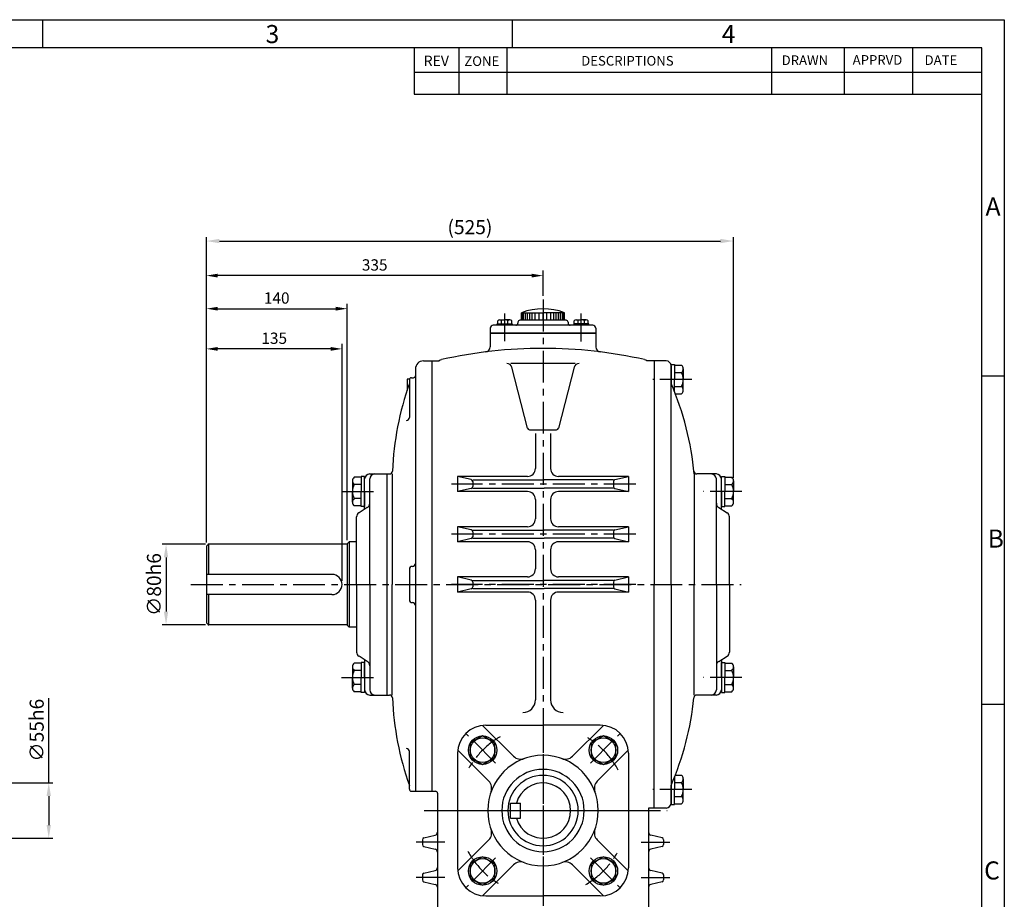
# Model space of a CAD drawing. Extents: x 1 to 1937, y 5 to 1367.
# Drawn here: x 957 to 1937, y 492 to 1367 of the extents above; entities that cross this region are included whole.
import ezdxf

# ---------------------------------------------------------------- set-up
doc = ezdxf.new("R2010")
doc.units = 0
doc.header["$MEASUREMENT"] = 0
doc.linetypes.add('CENTER', pattern=[50.8, 31.75, -6.35, 6.35, -6.35])
doc.layers.get('0').update_dxf_attribs({"color": 3, "linetype": 'CONTINUOUS'})
for name, color, linetype in [('CENTER', 1, 'CENTER'), ('DIM', 2, 'CONTINUOUS'), ('LOGO', 5, 'CONTINUOUS'), ('THIN', 2, 'CONTINUOUS')]:
    doc.layers.add(name, color=color, linetype=linetype)
doc.styles.add('ROMANS', font='romans.shx')

msp = doc.modelspace()

# ---------------------------------------------------------------- linework, layer by layer
for p, q in [((1434.76, 1068.46), (1436.69, 1068.46)), ((1436.69, 1068.46), (1439.8, 1068.46)), ((1444.84, 1068.46), (1439.8, 1068.46)), ((1500.84, 1068.21), (1454.84, 1068.21)), ((1456.57, 1075.71), (1477.84, 1075.71)), ((1456.57, 1068.21), (1456.57, 1075.71)), ((1499.11, 1075.71), (1477.84, 1075.71)), ((1499.11, 1068.21), (1499.11, 1075.71)), ((1510.84, 1068.46), (1515.88, 1068.46)), ((1518.99, 1068.46), (1515.88, 1068.46)), ((1520.92, 1068.46), (1518.99, 1068.46)), ((1425.34, 1060.21), (1425.34, 1055.21)), ((1477.84, 1063.21), (1428.34, 1063.21)), ((1432.34, 1064.73), (1447.25, 1064.73)), ((1432.34, 1063.21), (1432.34, 1064.73)), ((1432.83, 1064.73), (1432.83, 1067.77)), ((1436.69, 1064.73), (1436.69, 1067.77)), ((1442.91, 1064.73), (1442.91, 1067.77)), ((1446.77, 1064.73), (1446.77, 1067.77)), ((1447.25, 1064.73), (1447.25, 1063.21)), ((1452.84, 1066.21), (1452.84, 1065.21)), ((1527.34, 1063.21), (1477.84, 1063.21)), ((1502.84, 1066.21), (1502.84, 1065.21)), ((1523.33, 1064.73), (1508.42, 1064.73)), ((1508.42, 1064.73), (1508.42, 1063.21)), ((1508.91, 1064.73), (1508.91, 1067.77)), ((1512.77, 1064.73), (1512.77, 1067.77)), ((1518.99, 1064.73), (1518.99, 1067.77)), ((1522.85, 1064.73), (1522.85, 1067.77)), ((1523.33, 1063.21), (1523.33, 1064.73)), ((1530.34, 1060.21), (1530.34, 1055.21)), ((1530.34, 1055.21), (1425.34, 1055.21)), ((1425.34, 1055.21), (1530.34, 1055.21)), ((1425.34, 1055.21), (1425.34, 1041.64)), ((1530.34, 1055.21), (1530.34, 1041.64)), ((1350.84, 1019.71), (1350.84, 1012.94)), ((1358.84, 1027.71), (1374.4, 1027.71)), ((1367.34, 1027.71), (1367.34, 599.47)), ((1509.84, 1025.21), (1445.84, 1025.21)), ((1462.45, 960.71), (1446.81, 1021.45)), ((1508.87, 1021.45), (1493.23, 960.71)), ((1588.34, 1027.71), (1581.28, 1027.71)), ((1588.34, 1027.71), (1588.34, 805.21)), ((1600.34, 1027.71), (1588.34, 1027.71)), ((1605.34, 805.21), (1605.34, 1024.22)), ((1605.34, 1024.22), (1608.77, 1024.22)), ((1605.34, 1022.71), (1605.34, 1005.21)), ((1608.77, 1024.22), (1608.77, 1009.22)), ((1608.77, 1023.38), (1615.8, 1023.38)), ((1617.43, 1019.83), (1617.43, 1016.28)), ((1342.52, 1009.61), (1342.52, 998.39)), ((1344.95, 1009.61), (1342.52, 1009.61)), ((1346.84, 1010.94), (1348.84, 1010.94)), ((1350.84, 1012.94), (1350.84, 599.47)), ((1608.77, 1016.28), (1615.8, 1016.28)), ((1617.43, 1016.3), (1617.43, 1009.22)), ((1344.84, 1008.94), (1344.84, 971.52)), ((1608.77, 996.87), (1608.77, 1009.22)), ((1608.77, 1002.16), (1615.8, 1002.16)), ((1617.43, 1002.14), (1617.43, 1009.22)), ((1617.43, 998.61), (1617.43, 1002.16)), ((1609.48, 995.06), (1615.8, 995.06)), ((1464.39, 959.21), (1491.29, 959.21)), ((1470.34, 955.33), (1470.34, 920.71)), ((1485.34, 955.33), (1485.34, 920.71)), ((1296.91, 911.87), (1289.87, 911.87)), ((1300.34, 912.7), (1296.91, 912.7)), ((1296.91, 912.7), (1296.91, 897.71)), ((1300.34, 897.71), (1300.34, 912.7)), ((1305.34, 915.21), (1322.84, 915.21)), ((1322.84, 805.21), (1322.84, 915.21)), ((1322.84, 915.21), (1324.95, 915.21)), ((1327.84, 915.21), (1327.84, 805.21)), ((1462.34, 912.71), (1392.84, 912.71)), ((1392.84, 912.71), (1392.84, 897.71)), ((1406.29, 909.57), (1392.84, 912.71)), ((1562.84, 912.71), (1493.34, 912.71)), ((1549.38, 909.57), (1562.84, 912.71)), ((1562.84, 912.71), (1562.84, 897.71)), ((1628.34, 915.21), (1628.34, 805.21)), ((1650.34, 915.21), (1631.06, 915.21)), ((1633.34, 915.21), (1631.06, 915.21)), ((1655.34, 912.7), (1658.77, 912.7)), ((1655.34, 897.71), (1655.34, 912.7)), ((1658.77, 912.7), (1658.77, 897.71)), ((1658.77, 911.87), (1665.8, 911.87)), ((1288.25, 908.32), (1288.25, 904.77)), ((1288.25, 904.79), (1288.25, 897.71)), ((1296.91, 904.77), (1289.87, 904.77)), ((1300.34, 880.21), (1300.34, 910.21)), ((1305.34, 805.21), (1305.34, 910.21)), ((1407.84, 909.21), (1478.84, 909.21)), ((1407.84, 907.62), (1407.84, 902.79)), ((1547.84, 909.21), (1478.84, 909.21)), ((1547.84, 907.62), (1547.84, 902.79)), ((1650.34, 805.21), (1650.34, 910.21)), ((1655.34, 880.21), (1655.34, 910.21)), ((1658.77, 904.77), (1665.8, 904.77)), ((1667.43, 908.32), (1667.43, 904.77)), ((1667.43, 904.79), (1667.43, 897.71)), ((1288.25, 890.62), (1288.25, 897.71)), ((1296.91, 882.71), (1296.91, 897.71)), ((1300.34, 897.71), (1300.34, 882.71)), ((1406.29, 900.84), (1392.84, 897.71)), ((1462.34, 897.71), (1392.84, 897.71)), ((1407.84, 901.21), (1478.84, 901.21)), ((1547.84, 901.21), (1478.84, 901.21)), ((1562.84, 897.71), (1493.34, 897.71)), ((1549.38, 900.84), (1562.84, 897.71)), ((1655.34, 897.71), (1655.34, 882.71)), ((1658.77, 882.71), (1658.77, 897.71)), ((1667.43, 890.62), (1667.43, 897.71)), ((1288.25, 887.09), (1288.25, 890.64)), ((1296.91, 890.64), (1289.87, 890.64)), ((1296.91, 883.54), (1289.87, 883.54)), ((1300.34, 882.71), (1296.91, 882.71)), ((1470.34, 889.71), (1470.34, 870.71)), ((1485.34, 889.71), (1485.34, 870.71)), ((1655.34, 882.71), (1658.77, 882.71)), ((1658.77, 890.64), (1665.8, 890.64)), ((1658.77, 883.54), (1665.8, 883.54)), ((1667.43, 887.09), (1667.43, 890.64)), ((1292.34, 805.21), (1292.34, 872.41)), ((1302.96, 881.74), (1294.72, 876.67)), ((1652.72, 881.74), (1660.96, 876.67)), ((1663.34, 805.21), (1663.34, 872.41)), ((1392.84, 862.71), (1392.84, 847.71)), ((1406.29, 859.57), (1392.84, 862.71)), ((1462.34, 862.71), (1392.84, 862.71)), ((1562.84, 862.71), (1493.34, 862.71)), ((1549.38, 859.57), (1562.84, 862.71)), ((1562.84, 862.71), (1562.84, 847.71)), ((1407.84, 859.21), (1478.84, 859.21)), ((1407.84, 857.62), (1407.84, 852.79)), ((1547.84, 859.21), (1478.84, 859.21)), ((1547.84, 857.62), (1547.84, 852.79)), ((1144.84, 845.21), (1142.84, 843.21)), ((1142.84, 843.21), (1142.84, 767.21)), ((1282.84, 845.21), (1144.84, 845.21)), ((1144.84, 845.21), (1144.84, 815.21)), ((1284.84, 847.71), (1282.84, 845.71)), ((1282.84, 845.71), (1282.84, 764.71)), ((1284.84, 847.71), (1284.84, 762.71)), ((1292.34, 847.71), (1284.84, 847.71)), ((1406.29, 850.84), (1392.84, 847.71)), ((1462.34, 847.71), (1392.84, 847.71)), ((1407.84, 851.21), (1478.84, 851.21)), ((1547.84, 851.21), (1478.84, 851.21)), ((1562.84, 847.71), (1493.34, 847.71)), ((1549.38, 850.84), (1562.84, 847.71)), ((1470.34, 839.71), (1470.34, 820.71)), ((1485.34, 839.71), (1485.34, 820.71)), ((1267.84, 815.21), (1142.84, 815.21)), ((1344.84, 820.21), (1344.84, 790.21)), ((1292.34, 805.21), (1292.34, 738)), ((1305.34, 805.21), (1305.34, 700.21)), ((1322.84, 695.21), (1322.84, 805.21)), ((1327.84, 695.21), (1327.84, 805.21)), ((1406.29, 809.57), (1392.84, 812.71)), ((1462.34, 812.71), (1392.84, 812.71)), ((1392.84, 812.71), (1392.84, 797.71)), ((1407.84, 809.21), (1478.84, 809.21)), ((1407.84, 807.62), (1407.84, 802.79)), ((1547.84, 809.21), (1478.84, 809.21)), ((1562.84, 812.71), (1493.34, 812.71)), ((1547.84, 807.62), (1547.84, 802.79)), ((1549.38, 809.57), (1562.84, 812.71)), ((1562.84, 812.71), (1562.84, 797.71)), ((1588.34, 582.71), (1588.34, 805.21)), ((1605.34, 805.21), (1605.34, 586.19)), ((1628.34, 695.21), (1628.34, 805.21)), ((1650.34, 805.21), (1650.34, 700.21)), ((1663.34, 805.21), (1663.34, 738)), ((1267.84, 795.21), (1142.84, 795.21)), ((1144.84, 795.21), (1144.84, 765.21)), ((1406.29, 800.84), (1392.84, 797.71)), ((1462.34, 797.71), (1392.84, 797.71)), ((1407.84, 801.21), (1478.84, 801.21)), ((1547.84, 801.21), (1478.84, 801.21)), ((1562.84, 797.71), (1493.34, 797.71)), ((1549.38, 800.84), (1562.84, 797.71)), ((1470.34, 789.71), (1470.34, 690.29)), ((1485.34, 789.71), (1485.34, 690.29)), ((1142.84, 767.21), (1144.84, 765.21)), ((1282.84, 765.21), (1144.84, 765.21)), ((1282.84, 764.71), (1284.84, 762.71)), ((1292.34, 762.71), (1284.84, 762.71)), ((1296.91, 726.87), (1289.87, 726.87)), ((1302.96, 728.67), (1294.72, 733.74)), ((1300.34, 727.7), (1296.91, 727.7)), ((1296.91, 727.7), (1296.91, 712.71)), ((1300.34, 730.21), (1300.34, 700.21)), ((1300.34, 712.71), (1300.34, 727.7)), ((1300.34, 712.71), (1300.34, 727.7)), ((1652.72, 728.67), (1660.96, 733.74)), ((1655.34, 730.21), (1655.34, 700.21)), ((1655.34, 712.71), (1655.34, 727.7)), ((1655.34, 727.7), (1658.77, 727.7)), ((1658.77, 727.7), (1658.77, 712.71)), ((1658.77, 726.87), (1665.8, 726.87)), ((1288.25, 723.32), (1288.25, 719.77)), ((1288.25, 719.79), (1288.25, 712.71)), ((1296.91, 719.77), (1289.87, 719.77)), ((1658.77, 719.77), (1665.8, 719.77)), ((1667.43, 723.32), (1667.43, 719.77)), ((1667.43, 719.79), (1667.43, 712.71)), ((1288.25, 705.62), (1288.25, 712.71)), ((1288.25, 702.09), (1288.25, 705.64)), ((1296.91, 705.64), (1289.87, 705.64)), ((1296.91, 697.71), (1296.91, 712.71)), ((1300.34, 712.71), (1300.34, 697.71)), ((1300.34, 712.71), (1300.34, 697.71)), ((1655.34, 712.71), (1655.34, 697.71)), ((1658.77, 697.71), (1658.77, 712.71)), ((1658.77, 705.64), (1665.8, 705.64)), ((1667.43, 705.62), (1667.43, 712.71)), ((1667.43, 702.09), (1667.43, 705.64)), ((1296.91, 698.54), (1289.87, 698.54)), ((1300.34, 697.71), (1296.91, 697.71)), ((1655.34, 697.71), (1658.77, 697.71)), ((1658.77, 698.54), (1665.8, 698.54)), ((1305.34, 695.21), (1322.34, 695.21)), ((1322.84, 695.21), (1324.95, 695.21)), ((1633.34, 695.21), (1631.06, 695.21)), ((1650.34, 695.21), (1633.34, 695.21)), ((1448.57, 634.23), (1417.76, 665.03)), ((1420.84, 665.21), (1477.84, 665.21)), ((1534.84, 665.21), (1477.84, 665.21)), ((1507.11, 634.23), (1537.92, 665.03)), ((1344.84, 601.47), (1344.84, 638.89)), ((1392.84, 637.21), (1392.84, 523.21)), ((1423.82, 609.48), (1393.01, 640.29)), ((1531.86, 609.48), (1562.67, 640.29)), ((1562.84, 637.21), (1562.84, 523.21)), ((1608.77, 613.54), (1608.77, 601.19)), ((1608.77, 608.25), (1615.8, 608.25)), ((1609.48, 615.35), (1615.8, 615.35)), ((1617.43, 611.8), (1617.43, 608.25)), ((1617.43, 608.27), (1617.43, 601.19)), ((1346.84, 599.47), (1370.84, 599.47)), ((1605.34, 601.19), (1605.34, 605.21)), ((1605.34, 587.71), (1605.34, 605.21)), ((1605.34, 601.19), (1605.34, 586.19)), ((1608.77, 586.19), (1608.77, 601.19)), ((1617.43, 594.11), (1617.43, 601.19)), ((1372.84, 597.47), (1372.84, 443.21)), ((1608.77, 594.13), (1615.8, 594.13)), ((1617.43, 590.58), (1617.43, 594.13)), ((1372.84, 580.21), (1372.84, 443.21)), ((1445.34, 587.71), (1455.34, 587.71)), ((1445.34, 572.71), (1445.34, 587.71)), ((1455.34, 572.71), (1455.34, 587.71)), ((1582.84, 582.71), (1582.84, 443.21)), ((1588.34, 582.71), (1582.84, 582.71)), ((1600.34, 582.71), (1588.34, 582.71)), ((1605.34, 586.19), (1608.77, 586.19)), ((1608.77, 587.03), (1615.8, 587.03)), ((1445.34, 572.71), (1455.34, 572.71)), ((1372.84, 559.71), (1372.84, 528.19)), ((1357.84, 551.12), (1357.84, 546.29)), ((1359.38, 553.07), (1370.52, 555.66)), ((1423.82, 550.93), (1393.01, 520.12)), ((1531.86, 550.93), (1562.67, 520.12)), ((1596.29, 553.07), (1585.16, 555.66)), ((1597.84, 551.12), (1597.84, 546.29)), ((1359.38, 544.34), (1370.52, 541.75)), ((1596.29, 544.34), (1585.16, 541.75)), ((1359.38, 518.07), (1370.52, 520.66)), ((1448.57, 526.18), (1417.76, 495.38)), ((1507.11, 526.18), (1537.92, 495.38)), ((1596.29, 518.07), (1585.16, 520.66)), ((1357.84, 516.12), (1357.84, 511.29)), ((1597.84, 516.12), (1597.84, 511.29)), ((1359.38, 509.34), (1370.52, 506.75)), ((1596.29, 509.34), (1585.16, 506.75)), ((1420.84, 495.21), (1477.84, 495.21)), ((1534.84, 495.21), (1477.84, 495.21))]:
    msp.add_line(p, q)
for points in [[(1417.73, 654.47), (1405.47, 647.39), (1405.47, 633.23), (1417.73, 626.15), (1430, 633.23), (1430, 647.39)], [(1537.94, 654.47), (1525.68, 647.39), (1525.68, 633.23), (1537.94, 626.15), (1550.21, 633.23), (1550.21, 647.39)], [(1417.73, 534.26), (1405.47, 527.18), (1405.47, 513.02), (1417.73, 505.94), (1430, 513.02), (1430, 527.18)], [(1537.94, 534.26), (1525.68, 527.18), (1525.68, 513.02), (1537.94, 505.94), (1550.21, 513.02), (1550.21, 527.18)]]:
    msp.add_lwpolyline(points, close=True)
for centre, radius in [((1417.73, 640.31), 14.16), ((1417.73, 640.31), 12.26), ((1537.94, 640.31), 14.16), ((1537.94, 640.31), 12.26), ((1417.73, 520.1), 14.16), ((1417.73, 520.1), 12.26), ((1537.94, 520.1), 14.16), ((1537.94, 520.1), 12.26)]:
    msp.add_circle(centre, radius)
for centre, radius, start, end in [((1477.84, 1019.89), 59.73, 69.14013, 110.85987), ((1434.76, 1065.41), 3.05, 50.75494, 129.24506), ((1439.8, 1061.11), 7.36, 65.00746, 114.99254), ((1444.84, 1065.41), 3.05, 50.75494, 129.24506), ((1454.84, 1066.21), 2, 90, 180), ((1500.84, 1066.21), 2, 0, 90), ((1510.84, 1065.41), 3.05, 50.75494, 129.24506), ((1515.88, 1061.11), 7.36, 65.00746, 114.99254), ((1520.92, 1065.41), 3.05, 50.75494, 129.24506), ((1428.34, 1060.21), 3, 90, 180), ((1450.84, 1065.21), 2, 270, 0), ((1504.84, 1065.21), 2, 180, 270), ((1527.34, 1060.21), 3, 360, 90), ((1477.84, 580.21), 460, 90, 102.69612), ((1420.34, 1041.64), 5, 277.10314, 0), ((1477.84, 580.21), 460, 77.30388, 90), ((1535.34, 1041.64), 5, 180, 262.89686), ((1377.84, 1024.08), 5, 102.69612, 133.53086), ((1577.84, 1024.08), 5, 46.46914, 77.30388), ((1358.84, 1019.71), 8, 90, 180), ((1441.96, 1020.21), 5, 14.44404, 90), ((1513.71, 1020.21), 5, 90, 165.55596), ((1600.34, 1022.71), 5, 0, 90), ((1612.74, 1019.83), 4.69, 310.76693, 49.23307), ((1346.84, 1008.94), 2, 90, 180), ((1348.84, 1012.94), 2, 270, 0), ((1601.3, 1009.22), 16.13, 334.04722, 25.95278), ((1627.67, 905.18), 300, 160.52282, 177.53544), ((1329.68, 886.82), 300, 5.42904, 23.24183), ((1612.74, 998.61), 4.69, 310.76693, 49.23307), ((1341.84, 971.52), 3, 270, 0), ((1464.39, 961.21), 2, 194.44404, 270), ((1491.29, 961.21), 2, 270, 345.55596), ((1292.94, 908.32), 4.69, 130.76693, 229.23307), ((1305.34, 910.21), 5, 90, 180), ((1310.34, 910.21), 5, 90, 180), ((1324.95, 918.21), 3, 270, 357.53544), ((1462.34, 920.71), 8, 270, 360), ((1493.34, 920.71), 8, 180, 270), ((1631.06, 918.21), 3, 185.94519, 270), ((1645.34, 910.21), 5, 360, 90), ((1650.34, 910.21), 5, 360, 90), ((1662.74, 908.32), 4.69, 310.76693, 49.23307), ((1304.38, 897.71), 16.13, 154.04722, 205.95278), ((1405.84, 907.62), 2, 360, 76.86598), ((1405.84, 902.79), 2, 283.13402, 360), ((1549.84, 907.62), 2, 103.13402, 180), ((1549.84, 902.79), 2, 180, 256.86598), ((1651.3, 897.71), 16.13, 334.04722, 25.95278), ((1462.34, 889.71), 8, 0, 90), ((1493.34, 889.71), 8, 90, 180), ((1292.94, 887.09), 4.69, 130.76693, 229.23307), ((1300.34, 886), 5, 301.6075, 0), ((1655.34, 886), 5, 180, 238.3925), ((1662.74, 887.09), 4.69, 310.76693, 49.23307), ((1297.34, 872.41), 5, 121.6075, 180), ((1658.34, 872.41), 5, 0, 58.3925), ((1462.34, 870.71), 8, 270, 0), ((1493.34, 870.71), 8, 180, 270), ((1405.84, 857.62), 2, 360, 76.86598), ((1405.84, 852.79), 2, 283.13402, 360), ((1549.84, 857.62), 2, 103.13402, 180), ((1549.84, 852.79), 2, 180, 256.86598), ((1462.34, 839.71), 8, 0, 90), ((1493.34, 839.71), 8, 90, 180), ((1347.84, 820.21), 3, 90, 180), ((1347.84, 826.21), 3, 270, 0), ((1267.84, 805.21), 10, 270, 90), ((1462.34, 820.71), 8, 270, 0), ((1493.34, 820.71), 8, 180, 270), ((1405.84, 807.62), 2, 360, 76.86598), ((1549.84, 807.62), 2, 103.13402, 180), ((1405.84, 802.79), 2, 283.13402, 360), ((1462.34, 789.71), 8, 0, 90), ((1493.34, 789.71), 8, 90, 180), ((1549.84, 802.79), 2, 180, 256.86598), ((1347.84, 790.21), 3, 180, 270), ((1347.84, 784.21), 3, 0, 90), ((1297.34, 738), 5, 180, 238.3925), ((1658.34, 738), 5, 301.6075, 0), ((1292.94, 723.32), 4.69, 130.76693, 229.23307), ((1300.34, 724.41), 5, 360, 58.3925), ((1655.34, 724.41), 5, 121.6075, 180), ((1662.74, 723.32), 4.69, 310.76693, 49.23307), ((1304.38, 712.71), 16.13, 154.04722, 205.95278), ((1651.3, 712.71), 16.13, 334.04722, 25.95278), ((1292.94, 702.09), 4.69, 130.76693, 229.23307), ((1662.74, 702.09), 4.69, 310.76693, 49.23307), ((1305.34, 700.21), 5, 180, 270), ((1310.34, 700.21), 5, 180, 270), ((1645.34, 700.21), 5, 270, 0), ((1650.34, 700.21), 5, 270, 0), ((1324.95, 692.21), 3, 2.46456, 90), ((1627.67, 705.23), 300, 182.46456, 199.47718), ((1457.84, 690.29), 12.5, 270, 0), ((1497.84, 690.29), 12.5, 180, 270), ((1329.68, 723.59), 300, 336.75817, 354.05481), ((1631.06, 692.21), 3, 90, 174.05481), ((1420.84, 637.21), 28, 90, 180), ((1534.84, 637.21), 28, 0, 90), ((1341.84, 638.89), 3, 360, 90), ((1477.84, 580.21), 55, 90, 270), ((1455.64, 641.3), 10, 225, 289.971), ((1477.84, 580.21), 55, 270, 90), ((1500.04, 641.3), 10, 250.029, 315), ((1477.84, 580.21), 41, 90, 270), ((1477.84, 580.21), 41, 270, 90), ((1416.75, 602.41), 10, 340.029, 45), ((1477.84, 580.21), 35, 90, 270), ((1477.84, 580.21), 27.5, 195.82662, 164.17338), ((1477.84, 580.21), 35, 270, 90), ((1538.93, 602.41), 10, 135, 199.971), ((1612.74, 611.8), 4.69, 310.76693, 49.23307), ((1601.3, 601.19), 16.13, 334.04722, 25.95278), ((1346.84, 601.47), 2, 180, 270), ((1370.84, 597.47), 2, 0, 90), ((1612.74, 590.58), 4.69, 310.76693, 49.23307), ((1600.34, 587.71), 5, 270, 0), ((1369.84, 558.59), 3, 283.13402, 0), ((1416.75, 558), 10, 315, 19.971), ((1538.93, 558), 10, 160.029, 225), ((1585.84, 558.59), 3, 180, 256.86598), ((1359.84, 551.12), 2, 103.13402, 180), ((1595.84, 551.12), 2, 360, 76.86598), ((1359.84, 546.29), 2, 180, 256.86598), ((1369.84, 538.82), 3, 0, 76.86598), ((1585.84, 538.82), 3, 103.13402, 180), ((1595.84, 546.29), 2, 283.13402, 360), ((1369.84, 523.59), 3, 283.13402, 0), ((1420.84, 523.21), 28, 180, 270), ((1455.64, 519.11), 10, 70.029, 135), ((1500.04, 519.11), 10, 45, 109.971), ((1534.84, 523.21), 28, 270, 0), ((1585.84, 523.59), 3, 180, 256.86598), ((1359.84, 516.12), 2, 103.13402, 180), ((1359.84, 511.29), 2, 180, 256.86598), ((1595.84, 516.12), 2, 360, 76.86598), ((1595.84, 511.29), 2, 283.13402, 360), ((1369.84, 503.82), 3, 0, 76.86598), ((1585.84, 503.82), 3, 103.13402, 180)]:
    msp.add_arc(centre, radius, start, end)
for p in [(1144.84, 845.21), (1144.84, 765.21)]:
    msp.add_point(p)
at = {"layer": 'CENTER'}
for p, q in [((1477.84, 1088.68), (1477.84, 382.36)), ((1439.8, 1047.4), (1439.8, 1074.78)), ((1515.88, 1047.15), (1515.88, 1074.78)), ((1625.81, 1009.22), (1587.29, 1009.22)), ((1570.17, 905.21), (1386.66, 905.21)), ((1277.33, 897.71), (1314.62, 897.71)), ((1675.81, 897.71), (1637.29, 897.71)), ((1570.17, 855.21), (1386.66, 855.21)), ((1127.52, 805.21), (1675.08, 805.21)), ((1570.17, 805.21), (1386.66, 805.21)), ((1277.33, 712.71), (1314.62, 712.71)), ((1675.81, 712.71), (1637.29, 712.71)), ((1477.84, 674.28), (1477.84, 485.63)), ((1430.65, 627.4), (1401.04, 657)), ((1525.03, 627.4), (1554.64, 657)), ((1477.84, 619.16), (1477.84, 547.21)), ((1625.81, 601.19), (1587.29, 601.19)), ((1359.69, 580.21), (1601.37, 580.21)), ((1384.54, 580.21), (1569.99, 580.21)), ((1444.84, 580.21), (1510.84, 580.21)), ((1380.17, 548.71), (1351.65, 548.71)), ((1575.51, 548.71), (1604.03, 548.71)), ((1430.65, 533.01), (1401.04, 503.41)), ((1525.03, 533.01), (1554.64, 503.41)), ((1380.17, 513.71), (1351.65, 513.71)), ((1575.51, 513.71), (1604.03, 513.71))]:
    msp.add_line(p, q, dxfattribs=at)
for start, end in [(120.10516, 151.71669), (28.28331, 59.89484), (208.28331, 239.89484), (300.10516, 331.71669)]:
    msp.add_arc((1477.84, 580.21), 85, start, end, dxfattribs=at)
at = {"layer": 'DIM'}
for p, q in [((980.13, 1339.43), (980.13, 1367.32)), ((1447.34, 1339.43), (1447.34, 1367.32)), ((1914.55, 1012.83), (1936.9, 1012.83)), ((1914.55, 686.24), (1936.9, 686.24))]:
    msp.add_line(p, q, dxfattribs=at)
at = {"layer": 'DIM', "color": 2}
for p, q in [((1142.84, 1083.44), (1142.84, 1117.62)), ((1477.84, 1113.47), (1477.84, 1117.62)), ((1477.84, 1113.47), (1477.84, 1117.62)), ((1466.59, 1112.62), (1154.09, 1112.62)), ((1477.84, 1092.43), (1477.84, 1114.72)), ((1477.84, 1092.43), (1477.84, 1114.72)), ((1142.84, 1043.43), (1142.84, 1084.69)), ((1154.09, 1079.69), (1271.59, 1079.69)), ((1282.84, 849.46), (1282.84, 1084.69)), ((1282.84, 1083.44), (1282.84, 1084.69)), ((1142.84, 846.96), (1142.84, 1044.68)), ((1266.59, 1039.68), (1154.09, 1039.68)), ((1277.84, 808.96), (1277.84, 1044.68)), ((1141.84, 845.21), (1098.69, 845.21)), ((1102.69, 832.21), (1102.69, 778.21)), ((1141.84, 765.21), (1098.69, 765.21)), ((985.97, 607.71), (985.97, 692.04)), ((931.37, 607.71), (989.97, 607.71)), ((985.97, 594.71), (985.97, 565.71)), ((931.37, 552.71), (989.97, 552.71))]:
    msp.add_line(p, q, dxfattribs=at)
for points in [[(1154.09, 1114.49), (1154.09, 1110.74), (1142.84, 1112.62)], [(1466.59, 1114.49), (1466.59, 1110.74), (1477.84, 1112.62)], [(1154.09, 1081.56), (1154.09, 1077.81), (1142.84, 1079.69)], [(1271.59, 1081.56), (1271.59, 1077.81), (1282.84, 1079.69)], [(1154.09, 1041.55), (1154.09, 1037.8), (1142.84, 1039.68)], [(1266.59, 1041.55), (1266.59, 1037.8), (1277.84, 1039.68)], [(1104.85, 832.21), (1100.52, 832.21), (1102.69, 845.21)], [(1104.85, 778.21), (1100.52, 778.21), (1102.69, 765.21)], [(983.81, 594.71), (988.14, 594.71), (985.97, 607.71)], [(983.81, 565.71), (988.14, 565.71), (985.97, 552.71)]]:
    msp.add_solid(points, dxfattribs=at)
at = {"layer": 'LOGO'}
for p, q in [((1914.55, 1339.43), (45.7, 1339.43)), ((1914.55, 33.06), (1914.55, 1339.43))]:
    msp.add_line(p, q, dxfattribs=at)
at = {"layer": 'THIN'}
for p, q in [((23.61, 1367.32), (1936.9, 1367.32)), ((1936.9, 1367.32), (1936.9, 4.61)), ((1349.47, 1339.43), (1349.47, 1293.23)), ((1394.03, 1339.43), (1394.03, 1293.23)), ((1441.76, 1339.43), (1441.76, 1293.23)), ((1705.2, 1339.43), (1705.2, 1293.23)), ((1777.63, 1339.43), (1777.63, 1293.23)), ((1845.64, 1339.43), (1845.64, 1293.23)), ((1349.47, 1315), (1914.55, 1315)), ((1349.47, 1293.23), (1914.55, 1293.23)), ((1142.84, 1115.62), (1142.84, 1151.02)), ((1155.84, 1147.02), (1654.43, 1147.02)), ((1667.43, 911.32), (1667.43, 1151.02)), ((1457.29, 1068.21), (1457.29, 1075.71)), ((1458.52, 1068.21), (1458.52, 1075.71)), ((1460.37, 1068.21), (1460.37, 1075.71)), ((1462.32, 1068.21), (1462.32, 1075.71)), ((1464.68, 1068.21), (1464.68, 1075.71)), ((1467.14, 1068.21), (1467.14, 1075.71)), ((1470.11, 1068.21), (1470.11, 1075.71)), ((1473.91, 1068.21), (1473.91, 1075.71)), ((1477.84, 1068.26), (1477.84, 1075.77)), ((1481.77, 1068.21), (1481.77, 1075.71)), ((1485.56, 1068.21), (1485.56, 1075.71)), ((1488.54, 1068.21), (1488.54, 1075.71)), ((1491, 1068.21), (1491, 1075.71)), ((1493.36, 1068.21), (1493.36, 1075.71)), ((1495.31, 1068.21), (1495.31, 1075.71)), ((1497.16, 1068.21), (1497.16, 1075.71)), ((1498.39, 1068.21), (1498.39, 1075.71))]:
    msp.add_line(p, q, dxfattribs=at)
for points in [[(1155.84, 1149.19), (1155.84, 1144.86), (1142.84, 1147.02)], [(1654.43, 1149.19), (1654.43, 1144.86), (1667.43, 1147.02)]]:
    msp.add_solid(points, dxfattribs=at)

# ---------------------------------------------------------------- texts
at = {"layer": 'DIM', "color": 2, "char_height": 11.25, "attachment_point": 5, "style": 'ROMANS'}
for s, insert in [('\\A1;335', (1310.34, 1123.24)), ('\\A1;140', (1212.84, 1090.31)), ('\\A1;135', (1210.34, 1050.3))]:
    msp.add_mtext(s, dxfattribs=dict(at, insert=insert))
at = {"layer": 'DIM', "color": 2, "char_height": 14, "attachment_point": 5, "rotation": 90, "style": 'ROMANS'}
for s, insert in [('\\A1;∅80h6', (1090.69, 805.21)), ('\\A1;∅55h6', (973.97, 660.21))]:
    msp.add_mtext(s, dxfattribs=dict(at, insert=insert))
at = {"layer": 'THIN', "style": 'ROMANS'}
for s, height, p in [('3', 18, (1201.76, 1344.04)), ('4', 18, (1655.67, 1344.04)), ('REV', 10.24, (1359.09, 1321.27)), ('ZONE', 9.6, (1399.53, 1321.27)), ('DESCRIPTIONS', 9.6, (1515.82, 1321.61)), ('DRAWN', 9.6, (1715.3, 1322.17)), ('APPRVD', 9.6, (1785.98, 1322.46)), ('DATE', 9.6, (1857.57, 1322.31)), ('A', 18, (1918.26, 1172.44)), ('B', 18, (1920.35, 841.89)), ('C', 18, (1916.82, 511.61))]:
    msp.add_text(s, height=height, dxfattribs=at).set_placement(p)
at = {"layer": 'THIN', "insert": (1405.13, 1159.02), "char_height": 14, "attachment_point": 5, "style": 'ROMANS'}
msp.add_mtext('(525)', dxfattribs=at)

doc.saveas('drawing.dxf')
